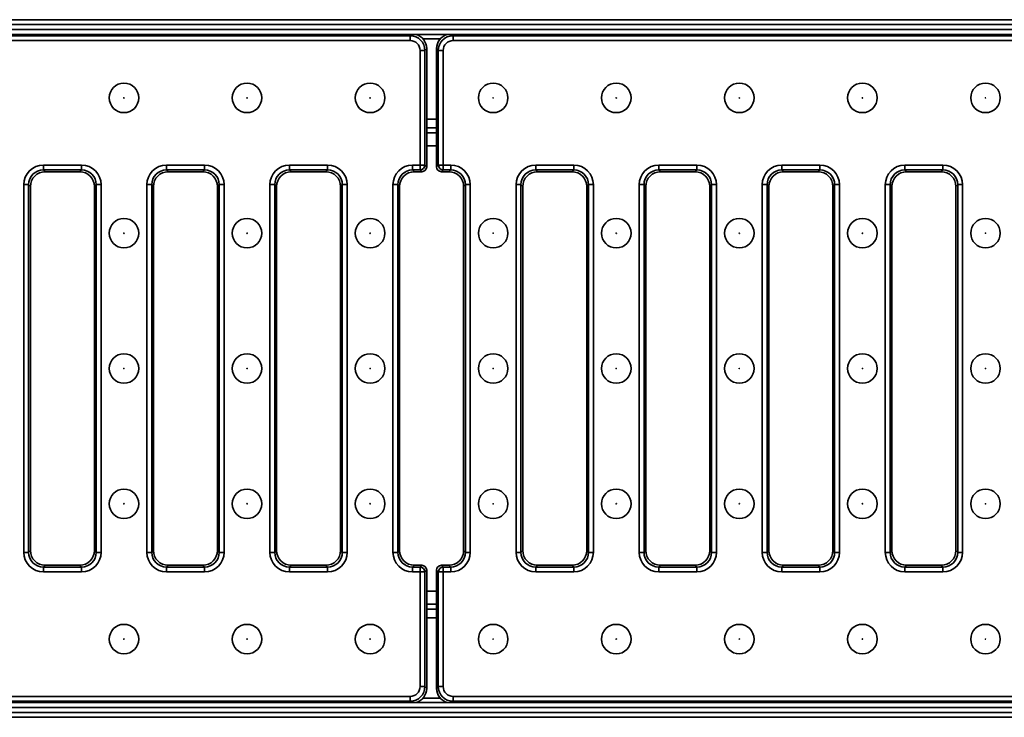
# Model space of a CAD drawing. Units: millimetres. Extents: x 40 to 2075, y -24 to 1455.
# Drawn here: x 620 to 820, y 700 to 842 of the extents above; entities that cross this region are included whole.
import ezdxf

# ---------------------------------------------------------------- set-up
doc = ezdxf.new("R2010")
doc.units = ezdxf.units.MM
doc.header["$LTSCALE"] = 5
doc.linetypes.add('SLD-Сплошная', pattern=[0])

msp = doc.modelspace()

# ---------------------------------------------------------------- linework, layer by layer
at = {"color": 7, "linetype": 'SLD-Сплошная', "lineweight": 35}
for p, q in [((204.404, 841.884), (1203.404, 841.884)), ((204.404, 840.884), (1203.404, 840.884)), ((204.404, 839.884), (1203.404, 839.884)), ((1203.404, 838.884), (204.404, 838.884)), ((208.25, 838.626), (699.558, 838.626)), ((699.558, 837.63), (699.558, 838.626)), ((708.25, 838.626), (708.25, 837.63)), ((708.25, 838.626), (1199.558, 838.626)), ((699.558, 837.63), (208.25, 837.63)), ((1199.558, 837.63), (708.25, 837.63)), ((701.551, 812.338), (701.551, 835.638)), ((702.547, 835.638), (701.551, 835.638)), ((702.904, 835.995), (702.547, 835.638)), ((702.547, 835.638), (702.547, 812.338)), ((702.904, 835.995), (702.904, 811.98)), ((705.262, 835.638), (704.904, 835.995)), ((704.904, 811.98), (704.904, 835.995)), ((706.258, 835.638), (705.262, 835.638)), ((705.262, 812.338), (705.262, 835.638)), ((706.258, 835.638), (706.258, 812.338)), ((704.904, 819.884), (702.904, 819.884)), ((702.904, 818.884), (704.904, 818.884)), ((625.035, 812.338), (632.773, 812.338)), ((625.035, 812.338), (625.035, 811.341)), ((632.773, 812.338), (632.773, 811.341)), ((650.035, 812.338), (657.773, 812.338)), ((650.035, 812.338), (650.035, 811.341)), ((657.773, 812.338), (657.773, 811.341)), ((675.035, 812.338), (682.773, 812.338)), ((675.035, 812.338), (675.035, 811.341)), ((682.773, 812.338), (682.773, 811.341)), ((700.035, 812.338), (701.551, 812.338)), ((700.035, 812.338), (700.035, 811.341)), ((701.551, 812.338), (702.547, 812.338)), ((701.551, 811.341), (701.551, 812.338)), ((702.547, 812.338), (702.904, 811.98)), ((704.904, 811.98), (705.262, 812.338)), ((706.258, 812.338), (705.262, 812.338)), ((706.258, 812.338), (707.773, 812.338)), ((706.258, 812.338), (706.258, 811.341)), ((707.773, 812.338), (707.773, 811.341)), ((725.035, 812.338), (732.773, 812.338)), ((725.035, 812.338), (725.035, 811.341)), ((732.773, 812.338), (732.773, 811.341)), ((750.035, 812.338), (757.773, 812.338)), ((750.035, 812.338), (750.035, 811.341)), ((757.773, 812.338), (757.773, 811.341)), ((775.035, 812.338), (782.773, 812.338)), ((775.035, 812.338), (775.035, 811.341)), ((782.773, 812.338), (782.773, 811.341)), ((800.035, 812.338), (807.773, 812.338)), ((800.035, 812.338), (800.035, 811.341)), ((807.773, 812.338), (807.773, 811.341)), ((632.773, 811.341), (625.035, 811.341)), ((625.035, 811.341), (625.393, 810.984)), ((632.416, 810.984), (625.393, 810.984)), ((632.416, 810.984), (632.773, 811.341)), ((657.773, 811.341), (650.035, 811.341)), ((650.035, 811.341), (650.393, 810.984)), ((657.416, 810.984), (650.393, 810.984)), ((657.416, 810.984), (657.773, 811.341)), ((682.773, 811.341), (675.035, 811.341)), ((675.035, 811.341), (675.393, 810.984)), ((682.416, 810.984), (675.393, 810.984)), ((682.416, 810.984), (682.773, 811.341)), ((701.551, 811.341), (700.035, 811.341)), ((700.035, 811.341), (700.393, 810.984)), ((701.908, 810.984), (700.393, 810.984)), ((701.908, 810.984), (701.551, 811.341)), ((706.258, 811.341), (705.9, 810.984)), ((707.416, 810.984), (705.9, 810.984)), ((707.773, 811.341), (706.258, 811.341)), ((707.416, 810.984), (707.773, 811.341)), ((732.773, 811.341), (725.035, 811.341)), ((725.035, 811.341), (725.393, 810.984)), ((732.416, 810.984), (725.393, 810.984)), ((732.416, 810.984), (732.773, 811.341)), ((757.773, 811.341), (750.035, 811.341)), ((750.035, 811.341), (750.393, 810.984)), ((757.416, 810.984), (750.393, 810.984)), ((757.416, 810.984), (757.773, 811.341)), ((782.773, 811.341), (775.035, 811.341)), ((775.035, 811.341), (775.393, 810.984)), ((782.416, 810.984), (775.393, 810.984)), ((782.416, 810.984), (782.773, 811.341)), ((807.773, 811.341), (800.035, 811.341)), ((800.035, 811.341), (800.393, 810.984)), ((807.416, 810.984), (800.393, 810.984)), ((807.416, 810.984), (807.773, 811.341)), ((621.051, 733.615), (621.051, 808.353)), ((622.047, 808.353), (621.051, 808.353)), ((622.047, 808.353), (622.047, 733.615)), ((622.404, 807.995), (622.047, 808.353)), ((635.762, 808.353), (635.404, 807.995)), ((636.758, 808.353), (635.762, 808.353)), ((635.762, 733.615), (635.762, 808.353)), ((636.758, 808.353), (636.758, 733.615)), ((646.051, 733.615), (646.051, 808.353)), ((647.047, 808.353), (646.051, 808.353)), ((647.047, 808.353), (647.047, 733.615)), ((647.404, 807.995), (647.047, 808.353)), ((660.762, 808.353), (660.404, 807.995)), ((661.758, 808.353), (660.762, 808.353)), ((660.762, 733.615), (660.762, 808.353)), ((661.758, 808.353), (661.758, 733.615)), ((671.051, 733.615), (671.051, 808.353)), ((672.047, 808.353), (671.051, 808.353)), ((672.047, 808.353), (672.047, 733.615)), ((672.404, 807.995), (672.047, 808.353)), ((685.762, 808.353), (685.404, 807.995)), ((686.758, 808.353), (685.762, 808.353)), ((685.762, 733.615), (685.762, 808.353)), ((686.758, 808.353), (686.758, 733.615)), ((696.051, 733.615), (696.051, 808.353)), ((697.047, 808.353), (696.051, 808.353)), ((697.047, 808.353), (697.047, 733.615)), ((697.404, 807.995), (697.047, 808.353)), ((710.762, 808.353), (710.404, 807.995)), ((711.758, 808.353), (710.762, 808.353)), ((710.762, 733.615), (710.762, 808.353)), ((711.758, 808.353), (711.758, 733.615)), ((721.051, 733.615), (721.051, 808.353)), ((722.047, 808.353), (721.051, 808.353)), ((722.047, 808.353), (722.047, 733.615)), ((722.404, 807.995), (722.047, 808.353)), ((735.762, 808.353), (735.404, 807.995)), ((736.758, 808.353), (735.762, 808.353)), ((735.762, 733.615), (735.762, 808.353)), ((736.758, 808.353), (736.758, 733.615)), ((746.051, 733.615), (746.051, 808.353)), ((747.047, 808.353), (746.051, 808.353)), ((747.047, 808.353), (747.047, 733.615)), ((747.404, 807.995), (747.047, 808.353)), ((760.762, 808.353), (760.404, 807.995)), ((761.758, 808.353), (760.762, 808.353)), ((760.762, 733.615), (760.762, 808.353)), ((761.758, 808.353), (761.758, 733.615)), ((771.051, 733.615), (771.051, 808.353)), ((772.047, 808.353), (771.051, 808.353)), ((772.047, 808.353), (772.047, 733.615)), ((772.404, 807.995), (772.047, 808.353)), ((785.762, 808.353), (785.404, 807.995)), ((786.758, 808.353), (785.762, 808.353)), ((785.762, 733.615), (785.762, 808.353)), ((786.758, 808.353), (786.758, 733.615)), ((796.051, 733.615), (796.051, 808.353)), ((797.047, 808.353), (796.051, 808.353)), ((797.047, 808.353), (797.047, 733.615)), ((797.404, 807.995), (797.047, 808.353)), ((810.762, 808.353), (810.404, 807.995)), ((811.758, 808.353), (810.762, 808.353)), ((810.762, 733.615), (810.762, 808.353)), ((811.758, 808.353), (811.758, 733.615)), ((622.404, 807.995), (622.404, 733.972)), ((635.404, 733.972), (635.404, 807.995)), ((647.404, 807.995), (647.404, 733.972)), ((660.404, 733.972), (660.404, 807.995)), ((672.404, 807.995), (672.404, 733.972)), ((685.404, 733.972), (685.404, 807.995)), ((697.404, 807.995), (697.404, 733.972)), ((710.404, 733.972), (710.404, 807.995)), ((722.404, 807.995), (722.404, 733.972)), ((735.404, 733.972), (735.404, 807.995)), ((747.404, 807.995), (747.404, 733.972)), ((760.404, 733.972), (760.404, 807.995)), ((772.404, 807.995), (772.404, 733.972)), ((785.404, 733.972), (785.404, 807.995)), ((797.404, 807.995), (797.404, 733.972)), ((810.404, 733.972), (810.404, 807.995)), ((622.047, 733.615), (621.051, 733.615)), ((622.047, 733.615), (622.404, 733.972)), ((635.404, 733.972), (635.762, 733.615)), ((636.758, 733.615), (635.762, 733.615)), ((647.047, 733.615), (646.051, 733.615)), ((647.047, 733.615), (647.404, 733.972)), ((660.404, 733.972), (660.762, 733.615)), ((661.758, 733.615), (660.762, 733.615)), ((672.047, 733.615), (671.051, 733.615)), ((672.047, 733.615), (672.404, 733.972)), ((685.404, 733.972), (685.762, 733.615)), ((686.758, 733.615), (685.762, 733.615)), ((697.047, 733.615), (696.051, 733.615)), ((697.047, 733.615), (697.404, 733.972)), ((710.404, 733.972), (710.762, 733.615)), ((711.758, 733.615), (710.762, 733.615)), ((722.047, 733.615), (721.051, 733.615)), ((722.047, 733.615), (722.404, 733.972)), ((735.404, 733.972), (735.762, 733.615)), ((736.758, 733.615), (735.762, 733.615)), ((747.047, 733.615), (746.051, 733.615)), ((747.047, 733.615), (747.404, 733.972)), ((760.404, 733.972), (760.762, 733.615)), ((761.758, 733.615), (760.762, 733.615)), ((772.047, 733.615), (771.051, 733.615)), ((772.047, 733.615), (772.404, 733.972)), ((785.404, 733.972), (785.762, 733.615)), ((786.758, 733.615), (785.762, 733.615)), ((797.047, 733.615), (796.051, 733.615)), ((797.047, 733.615), (797.404, 733.972)), ((810.404, 733.972), (810.762, 733.615)), ((811.758, 733.615), (810.762, 733.615)), ((625.393, 730.984), (625.035, 730.626)), ((625.035, 730.626), (625.035, 729.63)), ((625.035, 730.626), (632.773, 730.626)), ((625.393, 730.984), (632.416, 730.984)), ((632.773, 730.626), (632.416, 730.984)), ((632.773, 730.626), (632.773, 729.63)), ((650.393, 730.984), (650.035, 730.626)), ((650.035, 730.626), (650.035, 729.63)), ((650.035, 730.626), (657.773, 730.626)), ((650.393, 730.984), (657.416, 730.984)), ((657.773, 730.626), (657.416, 730.984)), ((657.773, 730.626), (657.773, 729.63)), ((675.393, 730.984), (675.035, 730.626)), ((675.035, 730.626), (675.035, 729.63)), ((675.035, 730.626), (682.773, 730.626)), ((675.393, 730.984), (682.416, 730.984)), ((682.773, 730.626), (682.416, 730.984)), ((682.773, 730.626), (682.773, 729.63)), ((700.393, 730.984), (700.035, 730.626)), ((700.035, 730.626), (700.035, 729.63)), ((700.035, 730.626), (701.551, 730.626)), ((700.393, 730.984), (701.908, 730.984)), ((701.551, 730.626), (701.908, 730.984)), ((701.551, 729.63), (701.551, 730.626)), ((705.9, 730.984), (706.258, 730.626)), ((705.9, 730.984), (707.416, 730.984)), ((706.258, 730.626), (706.258, 729.63)), ((706.258, 730.626), (707.773, 730.626)), ((707.773, 730.626), (707.416, 730.984)), ((707.773, 730.626), (707.773, 729.63)), ((725.393, 730.984), (725.035, 730.626)), ((725.035, 730.626), (725.035, 729.63)), ((725.035, 730.626), (732.773, 730.626)), ((725.393, 730.984), (732.416, 730.984)), ((732.773, 730.626), (732.416, 730.984)), ((732.773, 730.626), (732.773, 729.63)), ((750.393, 730.984), (750.035, 730.626)), ((750.035, 730.626), (750.035, 729.63)), ((750.035, 730.626), (757.773, 730.626)), ((750.393, 730.984), (757.416, 730.984)), ((757.773, 730.626), (757.416, 730.984)), ((757.773, 730.626), (757.773, 729.63)), ((775.393, 730.984), (775.035, 730.626)), ((775.035, 730.626), (775.035, 729.63)), ((775.035, 730.626), (782.773, 730.626)), ((775.393, 730.984), (782.416, 730.984)), ((782.773, 730.626), (782.416, 730.984)), ((782.773, 730.626), (782.773, 729.63)), ((800.393, 730.984), (800.035, 730.626)), ((800.035, 730.626), (800.035, 729.63)), ((800.035, 730.626), (807.773, 730.626)), ((800.393, 730.984), (807.416, 730.984)), ((807.773, 730.626), (807.416, 730.984)), ((807.773, 730.626), (807.773, 729.63)), ((632.773, 729.63), (625.035, 729.63)), ((657.773, 729.63), (650.035, 729.63)), ((682.773, 729.63), (675.035, 729.63)), ((701.551, 729.63), (700.035, 729.63)), ((701.551, 706.33), (701.551, 729.63)), ((701.551, 729.63), (702.547, 729.63)), ((702.904, 729.988), (702.547, 729.63)), ((702.547, 729.63), (702.547, 706.33)), ((702.904, 729.988), (702.904, 705.972)), ((705.262, 729.63), (704.904, 729.988)), ((704.904, 705.972), (704.904, 729.988)), ((706.258, 729.63), (705.262, 729.63)), ((705.262, 706.33), (705.262, 729.63)), ((706.258, 729.63), (706.258, 706.33)), ((707.773, 729.63), (706.258, 729.63)), ((732.773, 729.63), (725.035, 729.63)), ((757.773, 729.63), (750.035, 729.63)), ((782.773, 729.63), (775.035, 729.63)), ((807.773, 729.63), (800.035, 729.63)), ((704.904, 723.084), (702.904, 723.084)), ((702.904, 722.084), (704.904, 722.084)), ((701.551, 706.33), (702.547, 706.33)), ((702.547, 706.33), (702.904, 705.972)), ((704.904, 705.972), (705.262, 706.33)), ((705.262, 706.33), (706.258, 706.33)), ((208.25, 704.338), (699.558, 704.338)), ((699.558, 703.341), (699.558, 704.338)), ((708.25, 704.338), (1199.558, 704.338)), ((708.25, 704.338), (708.25, 703.341)), ((204.404, 703.084), (1203.404, 703.084)), ((1203.404, 702.084), (204.404, 702.084)), ((699.558, 703.341), (208.25, 703.341)), ((1199.558, 703.341), (708.25, 703.341)), ((1203.404, 701.084), (204.404, 701.084)), ((1203.404, 700.084), (204.404, 700.084))]:
    msp.add_line(p, q, dxfattribs=at)
at = {"color": 8, "linetype": 'SLD-Сплошная', "lineweight": 35}
for p, q in [((699.558, 838.626), (699.816, 838.884)), ((707.993, 838.884), (708.25, 838.626)), ((705.659, 837.984), (702.149, 837.984)), ((702.904, 821.684), (704.904, 821.684)), ((704.904, 816.224), (702.904, 816.224)), ((702.904, 725.743), (704.904, 725.743)), ((704.904, 720.284), (702.904, 720.284)), ((699.816, 703.084), (699.558, 703.341)), ((702.149, 703.984), (705.659, 703.984)), ((708.25, 703.341), (707.993, 703.084))]:
    msp.add_line(p, q, dxfattribs=at)
at = {"color": 7, "linetype": 'SLD-Сплошная', "lineweight": 35}
for centre, radius in [((641.404, 825.984), 3), ((666.404, 825.984), 3), ((691.404, 825.984), 3), ((716.404, 825.984), 3), ((741.404, 825.984), 3), ((766.404, 825.984), 3), ((791.404, 825.984), 3), ((816.404, 825.984), 3), ((641.404, 825.984), 0.042), ((666.404, 825.984), 0.042), ((691.404, 825.984), 0.042), ((716.404, 825.984), 0.042), ((741.404, 825.984), 0.042), ((766.404, 825.984), 0.042), ((791.404, 825.984), 0.042), ((816.404, 825.984), 0.042), ((641.404, 798.484), 3), ((666.404, 798.484), 3), ((691.404, 798.484), 3), ((716.404, 798.484), 3), ((741.404, 798.484), 3), ((766.404, 798.484), 3), ((791.404, 798.484), 3), ((816.404, 798.484), 3), ((641.404, 798.484), 0.042), ((666.404, 798.484), 0.042), ((691.404, 798.484), 0.042), ((716.404, 798.484), 0.042), ((741.404, 798.484), 0.042), ((766.404, 798.484), 0.042), ((791.404, 798.484), 0.042), ((816.404, 798.484), 0.042), ((641.404, 770.984), 3), ((666.404, 770.984), 3), ((691.404, 770.984), 3), ((716.404, 770.984), 3), ((741.404, 770.984), 3), ((766.404, 770.984), 3), ((791.404, 770.984), 3), ((816.404, 770.984), 3), ((641.404, 770.984), 0.042), ((666.404, 770.984), 0.042), ((691.404, 770.984), 0.042), ((716.404, 770.984), 0.042), ((741.404, 770.984), 0.042), ((766.404, 770.984), 0.042), ((791.404, 770.984), 0.042), ((816.404, 770.984), 0.042), ((641.404, 743.484), 3), ((666.404, 743.484), 3), ((691.404, 743.484), 3), ((716.404, 743.484), 3), ((741.404, 743.484), 3), ((766.404, 743.484), 3), ((791.404, 743.484), 3), ((816.404, 743.484), 3), ((641.404, 743.484), 0.042), ((666.404, 743.484), 0.042), ((691.404, 743.484), 0.042), ((716.404, 743.484), 0.042), ((741.404, 743.484), 0.042), ((766.404, 743.484), 0.042), ((791.404, 743.484), 0.042), ((816.404, 743.484), 0.042), ((641.404, 715.984), 3), ((666.404, 715.984), 3), ((691.404, 715.984), 3), ((716.404, 715.984), 3), ((741.404, 715.984), 3), ((766.404, 715.984), 3), ((791.404, 715.984), 3), ((816.404, 715.984), 3), ((641.404, 715.984), 0.042), ((666.404, 715.984), 0.042), ((691.404, 715.984), 0.042), ((716.404, 715.984), 0.042), ((741.404, 715.984), 0.042), ((766.404, 715.984), 0.042), ((791.404, 715.984), 0.042), ((816.404, 715.984), 0.042)]:
    msp.add_circle(centre, radius, dxfattribs=at)
for centre, start, end in [((701.542, 812.347), 270.50813, 359.49187), ((706.267, 812.347), 180.50813, 269.49187), ((701.542, 729.621), 0.50813, 89.49187), ((706.267, 729.621), 90.50813, 179.49187)]:
    msp.add_arc(centre, 1.005, start, end, dxfattribs=at)
for centre, major_axis, ratio, start_param, end_param in [((699.543, 835.622), (2.127, 2.127), 0.9974456, 5.5015852, 7.0647854), ((699.893, 835.972), (-2.137, -2.137), 0.9924325, 2.3599926, 3.664767), ((707.916, 835.972), (2.137, -2.137), 0.9924325, 2.6184183, 3.9231927), ((708.266, 835.622), (2.127, -2.127), 0.9974456, 2.3599926, 3.9231927), ((699.543, 835.622), (-1.425, -1.425), 0.9924325, 2.3599926, 3.9231927), ((708.266, 835.622), (1.425, -1.425), 0.9924325, 2.3599926, 3.9231927), ((625.066, 808.322), (-2.85, 2.85), 0.9924325, 5.5015852, 7.0647854), ((632.743, 808.322), (2.85, 2.85), 0.9924325, 5.5015852, 7.0647854), ((650.066, 808.322), (-2.85, 2.85), 0.9924325, 5.5015852, 7.0647854), ((657.743, 808.322), (2.85, 2.85), 0.9924325, 5.5015852, 7.0647854), ((675.066, 808.322), (-2.85, 2.85), 0.9924325, 5.5015852, 7.0647854), ((682.743, 808.322), (2.85, 2.85), 0.9924325, 5.5015852, 7.0647854), ((700.066, 808.322), (-2.85, 2.85), 0.9924325, 5.5015852, 7.0647854), ((707.743, 808.322), (2.85, 2.85), 0.9924325, 5.5015852, 7.0647854), ((725.066, 808.322), (-2.85, 2.85), 0.9924325, 5.5015852, 7.0647854), ((732.743, 808.322), (2.85, 2.85), 0.9924325, 5.5015852, 7.0647854), ((750.066, 808.322), (-2.85, 2.85), 0.9924325, 5.5015852, 7.0647854), ((757.743, 808.322), (2.85, 2.85), 0.9924325, 5.5015852, 7.0647854), ((775.066, 808.322), (-2.85, 2.85), 0.9924325, 5.5015852, 7.0647854), ((782.743, 808.322), (2.85, 2.85), 0.9924325, 5.5015852, 7.0647854), ((800.066, 808.322), (-2.85, 2.85), 0.9924325, 5.5015852, 7.0647854), ((807.743, 808.322), (2.85, 2.85), 0.9924325, 5.5015852, 7.0647854), ((625.066, 808.322), (2.148, -2.148), 0.9874696, 2.3599926, 3.9231927), ((625.416, 807.972), (-2.137, 2.137), 0.9924325, 5.5015852, 7.0647854), ((632.393, 807.972), (2.137, 2.137), 0.9924325, 5.5015852, 7.0647854), ((632.743, 808.322), (2.148, 2.148), 0.9874696, 5.5015852, 7.0647854), ((650.066, 808.322), (2.148, -2.148), 0.9874696, 2.3599926, 3.9231927), ((650.416, 807.972), (-2.137, 2.137), 0.9924325, 5.5015852, 7.0647854), ((657.393, 807.972), (2.137, 2.137), 0.9924325, 5.5015852, 7.0647854), ((657.743, 808.322), (2.148, 2.148), 0.9874696, 5.5015852, 7.0647854), ((675.066, 808.322), (2.148, -2.148), 0.9874696, 2.3599926, 3.9231927), ((675.416, 807.972), (-2.137, 2.137), 0.9924325, 5.5015852, 7.0647854), ((682.393, 807.972), (2.137, 2.137), 0.9924325, 5.5015852, 7.0647854), ((682.743, 808.322), (2.148, 2.148), 0.9874696, 5.5015852, 7.0647854), ((700.066, 808.322), (2.148, -2.148), 0.9874696, 2.3599926, 3.9231927), ((700.416, 807.972), (-2.137, 2.137), 0.9924325, 5.5015852, 7.0647854), ((701.9, 811.988), (-0.712, 0.712), 0.9924325, 2.3599926, 3.9231927), ((705.908, 811.988), (-0.712, -0.712), 0.9924325, 5.5015852, 7.0647854), ((707.393, 807.972), (2.137, 2.137), 0.9924325, 5.5015852, 7.0647854), ((707.743, 808.322), (2.148, 2.148), 0.9874696, 5.5015852, 7.0647854), ((725.066, 808.322), (2.148, -2.148), 0.9874696, 2.3599926, 3.9231927), ((725.416, 807.972), (-2.137, 2.137), 0.9924325, 5.5015852, 7.0647854), ((732.393, 807.972), (2.137, 2.137), 0.9924325, 5.5015852, 7.0647854), ((732.743, 808.322), (2.148, 2.148), 0.9874696, 5.5015852, 7.0647854), ((750.066, 808.322), (2.148, -2.148), 0.9874696, 2.3599926, 3.9231927), ((750.416, 807.972), (-2.137, 2.137), 0.9924325, 5.5015852, 7.0647854), ((757.393, 807.972), (2.137, 2.137), 0.9924325, 5.5015852, 7.0647854), ((757.743, 808.322), (2.148, 2.148), 0.9874696, 5.5015852, 7.0647854), ((775.066, 808.322), (2.148, -2.148), 0.9874696, 2.3599926, 3.9231927), ((775.416, 807.972), (-2.137, 2.137), 0.9924325, 5.5015852, 7.0647854), ((782.393, 807.972), (2.137, 2.137), 0.9924325, 5.5015852, 7.0647854), ((782.743, 808.322), (2.148, 2.148), 0.9874696, 5.5015852, 7.0647854), ((800.066, 808.322), (2.148, -2.148), 0.9874696, 2.3599926, 3.9231927), ((800.416, 807.972), (-2.137, 2.137), 0.9924325, 5.5015852, 7.0647854), ((807.393, 807.972), (2.137, 2.137), 0.9924325, 5.5015852, 7.0647854), ((807.743, 808.322), (2.148, 2.148), 0.9874696, 5.5015852, 7.0647854), ((625.066, 733.645), (-2.85, -2.85), 0.9924325, 5.5015852, 7.0647854), ((625.066, 733.645), (2.148, 2.148), 0.9874696, 2.3599926, 3.9231927), ((625.416, 733.995), (-2.137, -2.137), 0.9924325, 5.5015852, 7.0647854), ((632.393, 733.995), (2.137, -2.137), 0.9924325, 5.5015852, 7.0647854), ((632.743, 733.645), (2.85, -2.85), 0.9924325, 5.5015852, 7.0647854), ((632.743, 733.645), (2.148, -2.148), 0.9874696, 5.5015852, 7.0647854), ((650.066, 733.645), (-2.85, -2.85), 0.9924325, 5.5015852, 7.0647854), ((650.066, 733.645), (2.148, 2.148), 0.9874696, 2.3599926, 3.9231927), ((650.416, 733.995), (-2.137, -2.137), 0.9924325, 5.5015852, 7.0647854), ((657.393, 733.995), (2.137, -2.137), 0.9924325, 5.5015852, 7.0647854), ((657.743, 733.645), (2.85, -2.85), 0.9924325, 5.5015852, 7.0647854), ((657.743, 733.645), (2.148, -2.148), 0.9874696, 5.5015852, 7.0647854), ((675.066, 733.645), (-2.85, -2.85), 0.9924325, 5.5015852, 7.0647854), ((675.066, 733.645), (2.148, 2.148), 0.9874696, 2.3599926, 3.9231927), ((675.416, 733.995), (-2.137, -2.137), 0.9924325, 5.5015852, 7.0647854), ((682.393, 733.995), (2.137, -2.137), 0.9924325, 5.5015852, 7.0647854), ((682.743, 733.645), (2.85, -2.85), 0.9924325, 5.5015852, 7.0647854), ((682.743, 733.645), (2.148, -2.148), 0.9874696, 5.5015852, 7.0647854), ((700.066, 733.645), (-2.85, -2.85), 0.9924325, 5.5015852, 7.0647854), ((700.066, 733.645), (2.148, 2.148), 0.9874696, 2.3599926, 3.9231927), ((700.416, 733.995), (-2.137, -2.137), 0.9924325, 5.5015852, 7.0647854), ((707.393, 733.995), (2.137, -2.137), 0.9924325, 5.5015852, 7.0647854), ((707.743, 733.645), (2.85, -2.85), 0.9924325, 5.5015852, 7.0647854), ((707.743, 733.645), (2.148, -2.148), 0.9874696, 5.5015852, 7.0647854), ((725.066, 733.645), (-2.85, -2.85), 0.9924325, 5.5015852, 7.0647854), ((725.066, 733.645), (2.148, 2.148), 0.9874696, 2.3599926, 3.9231927), ((725.416, 733.995), (-2.137, -2.137), 0.9924325, 5.5015852, 7.0647854), ((732.393, 733.995), (2.137, -2.137), 0.9924325, 5.5015852, 7.0647854), ((732.743, 733.645), (2.85, -2.85), 0.9924325, 5.5015852, 7.0647854), ((732.743, 733.645), (2.148, -2.148), 0.9874696, 5.5015852, 7.0647854), ((750.066, 733.645), (-2.85, -2.85), 0.9924325, 5.5015852, 7.0647854), ((750.066, 733.645), (2.148, 2.148), 0.9874696, 2.3599926, 3.9231927), ((750.416, 733.995), (-2.137, -2.137), 0.9924325, 5.5015852, 7.0647854), ((757.393, 733.995), (2.137, -2.137), 0.9924325, 5.5015852, 7.0647854), ((757.743, 733.645), (2.85, -2.85), 0.9924325, 5.5015852, 7.0647854), ((757.743, 733.645), (2.148, -2.148), 0.9874696, 5.5015852, 7.0647854), ((775.066, 733.645), (-2.85, -2.85), 0.9924325, 5.5015852, 7.0647854), ((775.066, 733.645), (2.148, 2.148), 0.9874696, 2.3599926, 3.9231927), ((775.416, 733.995), (-2.137, -2.137), 0.9924325, 5.5015852, 7.0647854), ((782.393, 733.995), (2.137, -2.137), 0.9924325, 5.5015852, 7.0647854), ((782.743, 733.645), (2.85, -2.85), 0.9924325, 5.5015852, 7.0647854), ((782.743, 733.645), (2.148, -2.148), 0.9874696, 5.5015852, 7.0647854), ((800.066, 733.645), (-2.85, -2.85), 0.9924325, 5.5015852, 7.0647854), ((800.066, 733.645), (2.148, 2.148), 0.9874696, 2.3599926, 3.9231927), ((800.416, 733.995), (-2.137, -2.137), 0.9924325, 5.5015852, 7.0647854), ((807.393, 733.995), (2.137, -2.137), 0.9924325, 5.5015852, 7.0647854), ((807.743, 733.645), (2.85, -2.85), 0.9924325, 5.5015852, 7.0647854), ((807.743, 733.645), (2.148, -2.148), 0.9874696, 5.5015852, 7.0647854), ((701.9, 729.98), (0.712, 0.712), 0.9924325, 5.5015852, 7.0647854), ((705.908, 729.98), (0.712, -0.712), 0.9924325, 2.3599926, 3.9231927), ((699.543, 706.345), (-1.425, 1.425), 0.9924325, 2.3599926, 3.9231927), ((699.543, 706.345), (2.127, -2.127), 0.9974456, 5.5015852, 7.0647854), ((708.266, 706.345), (2.127, 2.127), 0.9974456, 2.3599926, 3.9231927), ((708.266, 706.345), (1.425, 1.425), 0.9924325, 2.3599926, 3.9231927), ((699.893, 705.995), (-2.137, 2.137), 0.9924325, 2.6184183, 3.9231927), ((707.916, 705.995), (2.137, 2.137), 0.9924325, 2.3599926, 3.664767)]:
    msp.add_ellipse(centre, major_axis=major_axis, ratio=ratio, start_param=start_param, end_param=end_param, dxfattribs=at)

doc.saveas('drawing.dxf')
